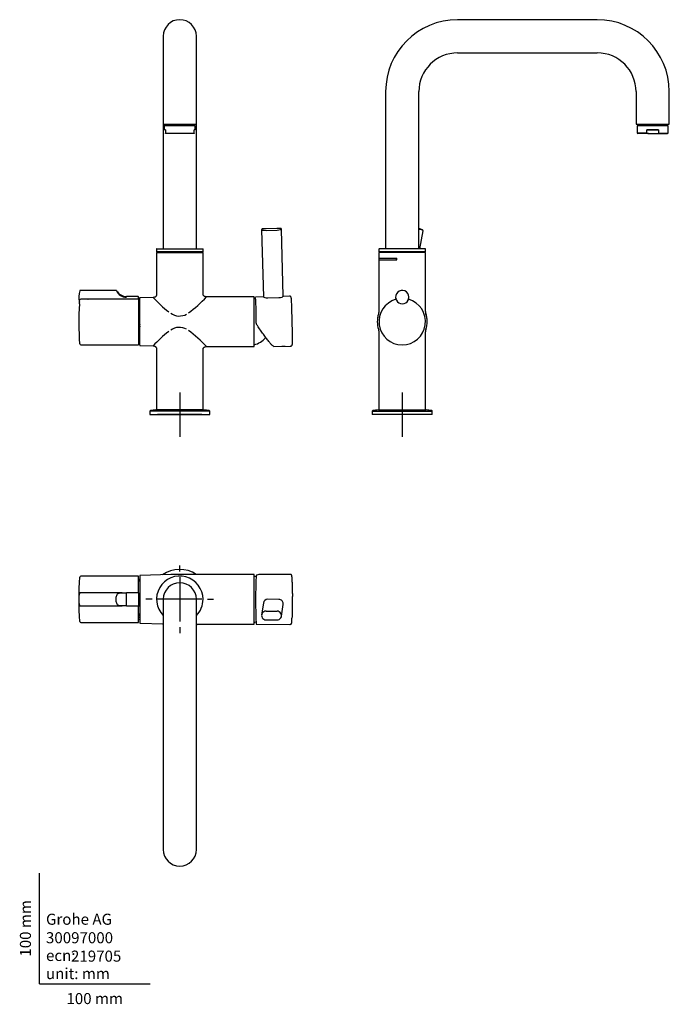
# Model space of a CAD drawing. Units: millimetres. Extents: x -18 to 568, y -18 to 871.
import ezdxf
from ezdxf.enums import TextEntityAlignment as Align
from ezdxf.lldxf.tags import DXFTag

# ---------------------------------------------------------------- set-up
doc = ezdxf.new("R2010")
doc.units = ezdxf.units.MM
for name, color, linetype in [('$DDT_AUDIT_GENERATED_(14D)', 7, 'Continuous'), ('$DDT_AUDIT_GENERATED_(154)', 7, 'Continuous'), ('$DDT_AUDIT_GENERATED_(19D)', 7, 'Continuous'), ('$DDT_AUDIT_GENERATED_(77)', 7, 'Continuous'), ('$DDT_AUDIT_GENERATED_(A6)', 7, 'Continuous'), ('$DDT_AUDIT_GENERATED_(C1)', 7, 'Continuous'), ('$DDT_AUDIT_GENERATED_(C3)', 7, 'Continuous'), ('$DDT_AUDIT_GENERATED_(C6)', 7, 'Continuous'), ('$DDT_AUDIT_GENERATED_(D0)', 7, 'Continuous'), ('$DDT_AUDIT_GENERATED_(DB)', 7, 'Continuous'), ('$DDT_AUDIT_GENERATED_(EA)', 7, 'Continuous'), ('$DDT_AUDIT_GENERATED_(ED)', 7, 'Continuous'), ('$DDT_AUDIT_GENERATED_(FA)', 7, 'Continuous'), ('A4225461_0126841', 7, 'Continuous'), ('A4229148_AUSLAUF', 7, 'Continuous'), ('Default', 7, 'Continuous')]:
    doc.layers.add(name, color=color, linetype=linetype)
doc.styles.add('SEACAD_seiso_ttf', font='seiso.ttf')
tags = doc.linetypes.add('CENTER2', pattern=[28.575, 19.05, -3.175, 3.175, -3.175]).pattern_tags.tags
tags[10:11] = [DXFTag(74, 4), DXFTag(75, 0), DXFTag(340, '0'), DXFTag(46, 0.0), DXFTag(50, 0.0), DXFTag(44, 0.0), DXFTag(45, 0.0)]
tags[8:9] = [DXFTag(74, 4), DXFTag(75, 0), DXFTag(340, '0'), DXFTag(46, 0.0), DXFTag(50, 0.0), DXFTag(44, 0.0), DXFTag(45, 0.0)]
tags[6:7] = [DXFTag(74, 4), DXFTag(75, 0), DXFTag(340, '0'), DXFTag(46, 0.0), DXFTag(50, 0.0), DXFTag(44, 0.0), DXFTag(45, 0.0)]
tags[4:5] = [DXFTag(74, 4), DXFTag(75, 0), DXFTag(340, '0'), DXFTag(46, 0.0), DXFTag(50, 0.0), DXFTag(44, 0.0), DXFTag(45, 0.0)]

# ---------------------------------------------------------------- blocks, each defined once
blk = doc.blocks.new('SEANNOT_GROUP')
at = {"layer": 'Default', "color": 7, "linetype": 'CENTER2'}
for p, q in [((126.68, 534.15), (126.68, 494.15)), ((146.68, 514.15), (106.68, 514.15))]:
    blk.add_line(p, q, dxfattribs=at)
blk = doc.blocks.new('SEANNOT_GROUP1')
at = {"layer": 'Default', "color": 7, "linetype": 'CENTER2'}
for p, q in [((327.45, 534.15), (327.45, 494.15)), ((347.45, 514.15), (307.45, 514.15))]:
    blk.add_line(p, q, dxfattribs=at)
blk = doc.blocks.new('SEANNOT_GROUP2')
at = {"layer": 'Default', "color": 7, "linetype": 'CENTER2'}
for p, q in [((126.68, 372.35), (126.68, 377.85)), ((126.68, 367.35), (126.68, 327.35)), ((101.68, 347.35), (96.18, 347.35)), ((146.68, 347.35), (106.68, 347.35)), ((151.68, 347.35), (157.18, 347.35)), ((126.68, 322.35), (126.68, 316.85))]:
    blk.add_line(p, q, dxfattribs=at)
blk = doc.blocks.new('SE')
at = {"layer": '$DDT_AUDIT_GENERATED_(77)', "color": 7, "linetype": 'Continuous'}
for p, q in [((105.68, 660.4), (105.68, 623.03)), ((105.88, 660.6), (147.48, 660.6)), ((147.68, 623.6), (147.68, 660.4)), ((90.68, 576.79), (90.68, 619.4)), ((102.69, 619.94), (90.88, 619.6)), ((193.48, 620.6), (150.68, 620.6)), ((193.68, 575.8), (193.68, 620.4)), ((90.88, 576.59), (102.69, 576.26)), ((105.68, 573.17), (105.68, 518.4)), ((147.68, 518.4), (147.68, 572.6)), ((150.68, 575.6), (193.48, 575.6))]:
    blk.add_line(p, q, dxfattribs=at)
for centre, radius, start, end in [((105.88, 660.4), 0.2, 90, 180), ((147.48, 660.4), 0.2, 0, 90), ((90.88, 619.4), 0.2, 91.63658, 180), ((183.64, 693.7), 109.52, 222.33803, 232.31003), ((75.53, 687.45), 100.59, 305.89893, 318.34633), ((193.48, 620.4), 0.2, 0, 90), ((126.29, 616.05), 12.85, 232.9732, 300.57566), ((182.26, 503.99), 107.49, 127.59581, 137.75654), ((126.29, 580.06), 12.92, 59.61728, 126.83377), ((76.95, 510.31), 98.49, 41.52007, 54.23439), ((90.88, 576.79), 0.2, 180, 268.36342), ((193.48, 575.8), 0.2, 270, 0)]:
    blk.add_arc(centre, radius, start, end, dxfattribs=at)
for points, knots in [([(105.68, 623.03), (105.68, 622.59), (105.65, 622.02), (105.33, 621.25), (104.96, 620.73), (104.45, 620.34), (103.69, 620.01), (103.12, 619.96), (102.69, 619.94)], [0, 0, 0, 0, 0.241443, 0.371357, 0.499986, 0.628619, 0.758539, 1, 1, 1, 1]), ([(150.68, 620.6), (150.25, 620.61), (149.69, 620.63), (148.92, 620.95), (148.41, 621.33), (148.04, 621.83), (147.72, 622.6), (147.69, 623.17), (147.68, 623.6)], [0, 0, 0, 0, 0.242532, 0.372136, 0.500009, 0.62788, 0.75748, 1, 1, 1, 1]), ([(102.69, 576.26), (103.12, 576.23), (103.69, 576.19), (104.45, 575.85), (104.96, 575.46), (105.33, 574.95), (105.65, 574.17), (105.68, 573.6), (105.68, 573.17)], [0, 0, 0, 0, 0.241458, 0.371378, 0.50001, 0.62864, 0.758555, 1, 1, 1, 1]), ([(147.68, 572.6), (147.69, 573.03), (147.72, 573.6), (148.04, 574.36), (148.41, 574.87), (148.92, 575.25), (149.69, 575.56), (150.25, 575.59), (150.68, 575.6)], [0, 0, 0, 0, 0.242525, 0.372127, 0.499999, 0.627871, 0.757473, 1, 1, 1, 1])]:
    blk.add_open_spline(points, degree=3, knots=knots, dxfattribs=at)
at = {"layer": '$DDT_AUDIT_GENERATED_(A6)', "color": 7, "linetype": 'Continuous'}
for p, q in [((200.5, 681.11), (202.11, 620.66)), ((214.49, 682.33), (204.49, 682.07)), ((214.5, 680.53), (204.51, 680.27)), ((220.1, 621.13), (218.5, 681.58)), ((202.07, 620.52), (195.43, 620.35)), ((206.12, 619.64), (216.12, 619.9)), ((225.63, 621.13), (220.16, 620.99)), ((211.65, 575.75), (226.79, 576.14))]:
    blk.add_line(p, q, dxfattribs=at)
for centre, radius, start, end in [((-163.71, 600.68), 359.37, 359.37034, 3.08814), ((-158.7, 600.93), 354.67, 3.13898, 3.13906), ((197.64, 596.78), 2, 181.45456, 213.53622), ((211.58, 576.36), 0.595, 232.81753, 276.31917)]:
    blk.add_arc(centre, radius, start, end, dxfattribs=at)
for points, knots in [([(204.51, 680.27), (203.45, 680.24), (202.42, 680.36), (200.94, 680.71), (200.51, 680.94), (200.5, 681.12)], [0, 0, 0, 0, 0.25, 0.25, 0.4994755, 0.4994755, 0.4994755, 0.4994755]), ([(204.49, 682.07), (204.28, 682.07), (203.88, 682.06), (203.23, 682.04), (202.6, 682.01), (202.02, 681.97), (201.53, 681.91), (201.15, 681.83), (200.88, 681.73), (200.68, 681.58), (200.52, 681.36), (200.52, 681.2), (200.51, 681.12)], [0, 0, 0, 0, 0.098885, 0.216891, 0.336647, 0.457935, 0.583138, 0.713167, 0.810919, 0.88212, 0.948639, 1, 1, 1, 1]), ([(218.5, 681.56), (218.5, 681.56), (218.52, 681.64), (218.45, 681.85), (218.29, 682.04), (218.09, 682.17), (217.85, 682.25), (217.51, 682.31), (217.03, 682.35), (216.46, 682.36), (215.81, 682.36), (215.13, 682.35), (214.63, 682.34), (214.4, 682.33), (214.38, 682.33)], [0, 0, 0, 0, 0.001024, 0.066068, 0.129615, 0.193851, 0.273808, 0.39278, 0.513137, 0.639034, 0.758959, 0.876637, 0.992705, 1, 1, 1, 1]), ([(218.5, 681.58), (218.49, 681.4), (218.07, 681.15), (216.59, 680.72), (215.56, 680.56), (214.5, 680.53)], [0.5021803, 0.5021803, 0.5021803, 0.5021803, 0.75, 0.75, 1, 1, 1, 1]), ([(195.43, 620.33), (195.41, 620.33), (195.36, 620.33), (195.28, 620.29), (195.22, 620.24), (195.18, 620.18), (195.16, 620.14), (195.16, 620.13), (195.15, 620.12)], [0, 0, 0, 0, 0.117327, 0.341257, 0.527871, 0.696258, 0.861653, 1, 1, 1, 1]), ([(202.1, 620.65), (202.1, 620.63), (202.11, 620.55), (202.01, 620.39), (201.98, 620.38), (201.98, 620.38)], [0, 0, 0, 0, 0.0507019, 0.1843108, 0.2936297, 0.2936297, 0.2936297, 0.2936297]), ([(202.11, 620.67), (202.11, 620.49), (202.55, 620.22), (204.02, 619.77), (205.06, 619.62), (206.12, 619.64)], [0.5009842, 0.5009842, 0.5009842, 0.5009842, 0.75, 0.75, 1, 1, 1, 1]), ([(216.12, 619.9), (217.18, 619.93), (218.2, 620.13), (219.68, 620.66), (220.1, 620.96), (220.1, 621.14), (220.1, 621.14), (220.1, 621.14)], [0, 0, 0, 0, 0.25, 0.25, 0.5, 0.5, 0.5009841, 0.5009841, 0.5009841, 0.5009841]), ([(220.25, 620.86), (220.25, 620.86), (220.25, 620.86), (220.18, 620.9), (220.09, 621.07), (220.1, 621.13), (220.1, 621.13)], [0.7312163, 0.7312163, 0.7312163, 0.7312163, 0.7626871, 0.872114, 0.9967161, 1, 1, 1, 1]), ([(227.19, 619.41), (227.18, 619.45), (227.18, 619.56), (227.17, 619.7), (227.16, 619.83), (227.15, 619.94), (227.13, 620.08), (227.09, 620.24), (227.02, 620.42), (226.9, 620.64), (226.68, 620.88), (226.34, 621.06), (225.97, 621.13), (225.74, 621.13), (225.62, 621.13)], [0, 0, 0, 0, 0.096431, 0.286858, 0.460984, 0.575053, 0.629059, 0.667672, 0.701086, 0.744129, 0.805553, 0.873108, 0.942972, 1, 1, 1, 1]), ([(211.12, 575.97), (210.88, 576.09), (210.57, 576.34), (209.72, 577.14), (209.16, 577.73), (207.9, 579.17), (207.19, 580.03), (205.68, 581.94), (204.89, 582.98), (203.22, 585.22), (202.34, 586.44), (199.66, 590.21), (197.83, 592.87), (195.97, 595.68)], [0.5719155, 0.5719155, 0.5719155, 0.5719155, 0.625, 0.625, 0.6875, 0.6875, 0.75, 0.75, 0.8125, 0.8125, 0.875, 0.875, 1, 1, 1, 1]), ([(226.78, 576.14), (226.82, 576.14), (226.99, 576.15), (227.3, 576.18), (227.67, 576.34), (227.96, 576.59), (228.12, 576.86), (228.2, 577.1), (228.23, 577.28), (228.25, 577.42), (228.25, 577.53), (228.25, 577.67), (228.26, 577.79), (228.26, 577.86)], [0, 0, 0, 0, 0.018588, 0.098805, 0.173782, 0.242681, 0.309995, 0.354042, 0.400397, 0.465486, 0.595754, 0.795868, 1, 1, 1, 1])]:
    blk.add_open_spline(points, degree=3, knots=knots, dxfattribs=at)
blk.add_rational_spline([(227.19, 619.29), (227.48, 613.45), (228.27, 582.72), (228.25, 577.94)], [0.852525204585, 0.382354269777, 0.382491638595, 0.852937311038], degree=3, dxfattribs=at)
blk.add_open_spline([(226.78, 576.14), (226.78, 576.14), (226.78, 576.14), (226.78, 576.14)], degree=3, dxfattribs=at)
at = {"layer": '$DDT_AUDIT_GENERATED_(C1)', "color": 7, "linetype": 'Continuous'}
blk.add_ellipse((221.31, 576.54), major_axis=(-3.34, -0.3), ratio=0.172987, start_param=0.711628, end_param=1.732406, dxfattribs=at)
at = {"layer": '$DDT_AUDIT_GENERATED_(C3)', "color": 7, "linetype": 'Continuous'}
for start, end in [(71.15959, 75.38547), (284.61453, 318.25098)]:
    blk.add_arc((188.23, 598.1), 21.6, start, end, dxfattribs=at)
at = {"layer": '$DDT_AUDIT_GENERATED_(C6)', "color": 7, "linetype": 'Continuous'}
for p, q in [((153.68, 517.25), (99.68, 517.25)), ((99.68, 517.25), (99.68, 514.15)), ((148.18, 518.4), (105.18, 518.4)), ((153.68, 514.15), (153.68, 517.25)), ((99.68, 514.15), (153.68, 514.15))]:
    blk.add_line(p, q, dxfattribs=at)
for centre, radius, start, end in [((100.18, 517.25), 0.5, 98.78873, 180), ((115.39, 418.92), 100, 95.85593, 98.78873), ((137.98, 418.92), 100, 81.21127, 84.14407), ((153.18, 517.25), 0.5, 0, 81.21127)]:
    blk.add_arc(centre, radius, start, end, dxfattribs=at)
at = {"layer": '$DDT_AUDIT_GENERATED_(D0)', "color": 7, "linetype": 'Continuous'}
for p, q in [((36.03, 614.2), (36.32, 617.46)), ((43.65, 618.31), (37.32, 618.31)), ((44.01, 618.51), (44.01, 618.39)), ((89.51, 618.51), (89.51, 577.6)), ((37.32, 577.1), (89.01, 577.1))]:
    blk.add_line(p, q, dxfattribs=at)
for centre, radius, start, end in [((285.51, 598.1), 250, 176.30273, 184.60703), ((37.29, 617.33), 0.976, 88.36321, 172.86544), ((37.32, 578.1), 1, 184.60703, 270), ((89.01, 577.6), 0.5, 270, 0)]:
    blk.add_arc(centre, radius, start, end, dxfattribs=at)
blk.add_open_spline([(44.01, 618.39), (44.01, 618.37), (43.96, 618.34), (43.82, 618.32), (43.74, 618.31), (43.65, 618.31)], degree=3, knots=[0, 0, 0, 0, 0.5, 0.5, 1, 1, 1, 1], dxfattribs=at)
at = {"layer": '$DDT_AUDIT_GENERATED_(DB)', "color": 7, "linetype": 'Continuous'}
for p, q in [((69.21, 626.4), (36.81, 626.4)), ((89.51, 618.51), (43.65, 618.51)), ((89.01, 620.8), (78.49, 620.8)), ((89.51, 620.3), (89.51, 619.48)), ((89.51, 619.48), (89.51, 619.54)), ((89.51, 619.48), (89.51, 618.51))]:
    blk.add_line(p, q, dxfattribs=at)
for centre, radius, start, end in [((55.51, 620.4), 20, 163.61733, 193.84805), ((36.81, 625.9), 0.5, 90, 163.61733), ((69.23, 625.93), 0.461, 36.15046, 92.77079), ((78.39, 629.44), 9.34, 200.75122, 270.65011), ((78.49, 630.8), 10, 208.2156, 270), ((5.24, 648.89), 49.21, 321.5838, 321.87611), ((89.01, 620.3), 0.5, 0, 90), ((88.83, 619.44), 0.687, 8.90689, 74.6496)]:
    blk.add_arc(centre, radius, start, end, dxfattribs=at)
at = {"layer": '$DDT_AUDIT_GENERATED_(EA)', "color": 7, "linetype": 'Continuous'}
for p, q in [((105.93, 661.1), (105.93, 660.6)), ((147.43, 660.6), (147.43, 661.1))]:
    blk.add_line(p, q, dxfattribs=at)
at = {"layer": '$DDT_AUDIT_GENERATED_(ED)', "color": 7, "linetype": 'Continuous'}
for p, q in [((90.68, 615.9), (89.51, 615.9)), ((89.51, 615.85), (90.68, 615.85)), ((90.68, 614.84), (89.51, 614.84)), ((90.68, 609.79), (89.51, 609.79)), ((89.51, 609.08), (90.68, 609.08)), ((89.51, 605.6), (90.68, 605.6)), ((90.68, 596.81), (89.51, 596.81)), ((89.51, 592.05), (90.68, 592.05)), ((89.51, 580.3), (90.68, 580.3))]:
    blk.add_line(p, q, dxfattribs=at)
for centre, radius, start, end in [((135.14, 579.29), 47.46, 159.51857, 160.40568), ((91.88, 594.86), 1.49, 166.598, 193.402), ((189.1, 617.33), 101.27, 193.01601, 193.63405)]:
    blk.add_arc(centre, radius, start, end, dxfattribs=at)
at = {"layer": '$DDT_AUDIT_GENERATED_(FA)', "color": 7, "linetype": 'Continuous'}
for p, q in [((140.68, 774.95), (112.68, 774.95)), ((112.68, 774.95), (112.68, 771.51)), ((113.93, 776.35), (113.93, 774.95)), ((139.43, 774.95), (139.43, 776.35)), ((140.68, 771.51), (140.68, 774.95)), ((113.68, 771.25), (112.68, 771.52)), ((113.68, 771.25), (113.68, 768.24)), ((113.68, 768.24), (139.68, 768.24)), ((113.68, 767.95), (113.68, 768.24)), ((139.68, 767.95), (113.68, 767.95)), ((140.68, 771.52), (139.68, 771.25)), ((139.68, 768.24), (139.68, 771.25)), ((139.68, 768.24), (139.68, 767.95))]:
    blk.add_line(p, q, dxfattribs=at)
at = {"layer": 'A4225461_0126841', "color": 7, "linetype": 'Continuous'}
for p, q in [((105.68, 663.65), (105.68, 661.3)), ((105.88, 663.85), (147.48, 663.85)), ((147.48, 661.1), (105.88, 661.1)), ((147.68, 661.3), (147.68, 663.65))]:
    blk.add_line(p, q, dxfattribs=at)
for centre, start, end in [((105.88, 663.65), 90, 180), ((105.88, 661.3), 180, 270), ((147.48, 663.65), 0, 90), ((147.48, 661.3), 270, 0)]:
    blk.add_arc(centre, 0.2, start, end, dxfattribs=at)
at = {"layer": 'A4229148_AUSLAUF', "color": 7, "linetype": 'Continuous'}
for p, q in [((111.68, 855.85), (111.68, 805.85)), ((141.68, 805.85), (141.68, 855.85)), ((111.68, 805.85), (111.68, 776.35)), ((141.68, 776.35), (141.68, 805.85)), ((111.68, 776.35), (141.68, 776.35)), ((111.68, 776.35), (111.68, 663.85)), ((141.68, 663.85), (141.68, 776.35)), ((111.68, 663.85), (141.68, 663.85))]:
    blk.add_line(p, q, dxfattribs=at)
blk.add_arc((126.68, 855.85), 15, 0, 180, dxfattribs=at)
blk = doc.blocks.new('SE1')
at = {"layer": '$DDT_AUDIT_GENERATED_(14D)', "color": 7, "linetype": 'Continuous'}
for p, q in [((306.45, 655.55), (322.05, 655.55)), ((306.45, 655.55), (306.45, 654.05)), ((306.45, 654.05), (322.05, 654.05)), ((322.05, 655.55), (322.55, 655.55)), ((322.05, 655.55), (322.05, 654.05)), ((322.55, 654.05), (322.55, 655.55))]:
    blk.add_line(p, q, dxfattribs=at)
at = {"layer": '$DDT_AUDIT_GENERATED_(154)', "color": 7, "linetype": 'Continuous'}
blk.add_line((311.25, 655.6), (311.25, 655.55), dxfattribs=at)
at = {"layer": '$DDT_AUDIT_GENERATED_(77)', "color": 7, "linetype": 'Continuous'}
for p, q in [((306.45, 660.4), (306.45, 655.6)), ((348.25, 660.6), (306.65, 660.6)), ((348.45, 609.05), (348.45, 660.4)), ((306.45, 655.6), (322.55, 655.6)), ((306.45, 654.05), (322.55, 654.05)), ((306.45, 654.05), (306.45, 609.05)), ((322.55, 654.05), (322.55, 655.6)), ((306.45, 587.15), (306.45, 518.4)), ((348.45, 518.4), (348.45, 587.15))]:
    blk.add_line(p, q, dxfattribs=at)
for centre, radius, start, end in [((306.65, 660.4), 0.2, 90, 180), ((348.25, 660.4), 0.2, 0, 90), ((327.45, 598.1), 22.5, 162.17285, 197.8269), ((327.45, 598.1), 22.5, 342.17325, 17.82674)]:
    blk.add_arc(centre, radius, start, end, dxfattribs=at)
for points, knots in [([(306.45, 609.07), (306.45, 608.74), (306.45, 608.25), (306.37, 607.49), (306.31, 606.96), (306.24, 606.5), (306.15, 606.01), (306.06, 605.51), (305.98, 605.05), (305.89, 604.62), (305.87, 604.51), (305.88, 604.51)], [0, 0, 0, 0, 0.1100409, 0.1806382, 0.2215489, 0.267908, 0.32234, 0.3877935, 0.4666186, 0.5589175, 0.7211405, 0.7211405, 0.7211405, 0.7211405]), ([(349.01, 604.58), (349.02, 604.58), (349, 604.68), (348.92, 605.09), (348.84, 605.53), (348.76, 606.02), (348.66, 606.62), (348.56, 607.32), (348.46, 608.24), (348.46, 608.73), (348.45, 609.07)], [0.2640582, 0.2640582, 0.2640582, 0.2640582, 0.4270732, 0.5203574, 0.6017433, 0.6702318, 0.727543, 0.8184454, 0.8907585, 1, 1, 1, 1]), ([(305.9, 591.6), (305.9, 591.6), (305.91, 591.5), (305.99, 591.08), (306.07, 590.64), (306.16, 590.16), (306.25, 589.56), (306.35, 588.86), (306.44, 587.95), (306.45, 587.46), (306.45, 587.12)], [0.2641399, 0.2641399, 0.2641399, 0.2641399, 0.429441, 0.5227963, 0.6039738, 0.6720622, 0.7289178, 0.8190232, 0.8908407, 1, 1, 1, 1]), ([(348.45, 587.12), (348.46, 587.46), (348.46, 587.94), (348.54, 588.7), (348.6, 589.24), (348.67, 589.7), (348.75, 590.18), (348.85, 590.68), (348.93, 591.14), (349.02, 591.58), (349.03, 591.69), (349.03, 591.69)], [0, 0, 0, 0, 0.110018, 0.1806106, 0.2215257, 0.2678922, 0.3223311, 0.3877838, 0.4665987, 0.5589004, 0.7210552, 0.7210552, 0.7210552, 0.7210552])]:
    blk.add_open_spline(points, degree=3, knots=knots, dxfattribs=at)
at = {"layer": '$DDT_AUDIT_GENERATED_(A6)', "color": 7, "linetype": 'Continuous'}
for p, q in [((346.01, 680.27), (343.11, 663.85)), ((346.05, 680.53), (346.01, 680.27)), ((305.29, 601.98), (305.26, 601.8)), ((305.39, 602.54), (305.3, 602.03)), ((349.58, 593.99), (349.71, 594.73))]:
    blk.add_line(p, q, dxfattribs=at)
for centre, radius, start, end in [((339.08, 664.01), 18.32, 68.75058, 79.37323), ((336.22, 647.83), 34.33, 74.03195, 79.5319), ((345.56, 680.62), 0.5, 350.00944, 71.44574), ((345.59, 680.64), 0.468, 348.24151, 49.19905), ((327.55, 598.64), 22.5, 0, 18.08254), ((327.48, 598.24), 22.47, 170.90486, 175.35717), ((327.55, 598.64), 22.5, 355.17573, 0), ((327.48, 598.24), 22.47, 343.4778, 349.09317)]:
    blk.add_arc(centre, radius, start, end, dxfattribs=at)
at = {"layer": '$DDT_AUDIT_GENERATED_(C6)', "color": 7, "linetype": 'Continuous'}
for p, q in [((300.45, 517.25), (354.45, 517.25)), ((300.45, 517.25), (300.45, 514.15)), ((305.95, 518.4), (348.95, 518.4)), ((354.45, 514.15), (354.45, 517.25)), ((354.45, 514.15), (300.45, 514.15))]:
    blk.add_line(p, q, dxfattribs=at)
for centre, radius, start, end in [((300.95, 517.25), 0.5, 98.78873, 180), ((316.16, 418.92), 100, 95.85593, 98.78873), ((338.75, 418.92), 100, 81.21127, 84.14407), ((353.95, 517.25), 0.5, 0, 81.21127)]:
    blk.add_arc(centre, radius, start, end, dxfattribs=at)
at = {"layer": '$DDT_AUDIT_GENERATED_(D0)', "color": 7, "linetype": 'Continuous'}
for centre, radius, start, end in [((327.45, 598.1), 21, 105.73657, 74.26343), ((327.45, 620.2), 6, 198.33168, 207.19231), ((327.45, 620.2), 6, 207.19231, 332.80769), ((327.45, 620.2), 6, 332.80769, 341.66832)]:
    blk.add_arc(centre, radius, start, end, dxfattribs=at)
at = {"layer": '$DDT_AUDIT_GENERATED_(DB)', "color": 7, "linetype": 'Continuous'}
for start, end in [(0, 200.1745), (326.13162, 0)]:
    blk.add_arc((327.45, 620.4), 6, start, end, dxfattribs=at)
at = {"layer": '$DDT_AUDIT_GENERATED_(EA)', "color": 7, "linetype": 'Continuous'}
for p, q in [((306.7, 661.1), (306.7, 660.6)), ((348.2, 660.6), (348.2, 661.1))]:
    blk.add_line(p, q, dxfattribs=at)
at = {"layer": '$DDT_AUDIT_GENERATED_(FA)', "color": 7, "linetype": 'Continuous'}
for p, q in [((567.45, 774.95), (539.45, 774.95)), ((539.45, 774.95), (539.45, 768.24)), ((540.7, 776.35), (540.7, 774.95)), ((566.2, 774.95), (566.2, 776.35)), ((567.45, 768.24), (567.45, 774.95)), ((548.26, 768.24), (539.45, 768.24)), ((539.45, 768.24), (539.95, 767.95)), ((549.81, 767.95), (539.95, 767.95)), ((548.26, 768.24), (548.26, 771.25)), ((548.26, 771.25), (558.65, 771.25)), ((549.81, 767.95), (557.09, 767.95)), ((557.09, 767.95), (566.95, 767.95)), ((558.65, 771.25), (558.65, 768.24)), ((558.65, 768.24), (567.45, 768.24)), ((566.95, 767.95), (567.45, 768.24))]:
    blk.add_line(p, q, dxfattribs=at)
blk.add_arc((553.45, 721.28), 50.23, 84.06258, 95.93742, dxfattribs=at)
for points in [[(548.26, 768.24), (548.77, 768.13), (549.29, 768.03), (549.81, 767.95)], [(557.09, 767.95), (557.61, 768.03), (558.13, 768.13), (558.65, 768.24)]]:
    blk.add_open_spline(points, degree=3, dxfattribs=at)
at = {"layer": 'A4225461_0126841', "color": 7, "linetype": 'Continuous'}
for p, q in [((306.45, 663.65), (306.45, 661.3)), ((348.25, 663.85), (306.65, 663.85)), ((348.25, 661.1), (306.65, 661.1)), ((348.45, 661.3), (348.45, 663.65))]:
    blk.add_line(p, q, dxfattribs=at)
for centre, start, end in [((306.65, 663.65), 90, 180), ((306.65, 661.3), 180, 270), ((348.25, 663.65), 0, 90), ((348.25, 661.3), 270, 0)]:
    blk.add_arc(centre, 0.2, start, end, dxfattribs=at)
at = {"layer": 'A4229148_AUSLAUF', "color": 7, "linetype": 'Continuous'}
for p, q in [((503.45, 870.85), (377.45, 870.85)), ((377.45, 840.85), (503.45, 840.85)), ((312.45, 805.85), (312.45, 663.85)), ((342.45, 663.85), (342.45, 805.85)), ((538.45, 805.85), (538.45, 776.35)), ((568.45, 776.35), (568.45, 805.85)), ((538.45, 776.35), (568.45, 776.35)), ((342.45, 663.85), (312.45, 663.85))]:
    blk.add_line(p, q, dxfattribs=at)
for centre, radius, start, end in [((377.45, 805.85), 65, 90, 180), ((503.45, 805.85), 65, 0, 90), ((377.45, 805.85), 35, 90, 180), ((503.45, 805.85), 35, 0, 90)]:
    blk.add_arc(centre, radius, start, end, dxfattribs=at)
blk = doc.blocks.new('SE2')
at = {"layer": '$DDT_AUDIT_GENERATED_(19D)', "color": 7, "linetype": 'Continuous'}
blk.add_line((141.68, 324.3), (142.53, 324.85), dxfattribs=at)
at = {"layer": '$DDT_AUDIT_GENERATED_(77)', "color": 7, "linetype": 'Continuous'}
for p, q in [((90.68, 368.66), (90.68, 326.04)), ((118.55, 369.65), (90.88, 368.86)), ((193.48, 369.85), (132.83, 369.85)), ((193.68, 325.05), (193.68, 369.65)), ((90.88, 325.84), (111.68, 325.25)), ((141.68, 324.85), (193.48, 324.85))]:
    blk.add_line(p, q, dxfattribs=at)
for centre, radius, start, end in [((90.88, 368.66), 0.2, 91.63658, 180), ((132.83, -130.15), 500, 90, 91.63658), ((193.48, 369.65), 0.2, 0, 90), ((90.88, 326.04), 0.2, 180, 268.36342), ((193.48, 325.05), 0.2, 270, 0)]:
    blk.add_arc(centre, radius, start, end, dxfattribs=at)
at = {"layer": '$DDT_AUDIT_GENERATED_(A6)', "color": 7, "linetype": 'Continuous'}
for p, q in [((226.32, 369.76), (199.94, 369.87)), ((216.12, 347.32), (206.12, 347.37)), ((202.15, 343.95), (200.55, 333.29)), ((218.45, 332.05), (220.06, 342.71)), ((204.51, 336.68), (214.5, 336.63)), ((195.91, 324.89), (226.11, 324.76)), ((204.5, 328.79), (214.51, 328.75))]:
    blk.add_line(p, q, dxfattribs=at)
for centre, radius, start, end in [((659.64, 346.61), 464.52, 177.28473, 182.63961), ((206.06, 343.43), 3.94, 89.09813, 172.43819), ((204.45, 332.74), 3.94, 89.15743, 270.84257), ((214.55, 332.69), 3.94, 269.31239, 90.68761)]:
    blk.add_arc(centre, radius, start, end, dxfattribs=at)
blk.add_ellipse((196.22, 368.86), major_axis=(0.109, -0.28), ratio=0.806915, start_param=2.695401, end_param=3.13403, dxfattribs=at)
for points, knots in [([(196.12, 369.14), (196.08, 369.12), (195.96, 369.07), (195.8, 368.96), (195.66, 368.79), (195.66, 368.67), (195.66, 368.63)], [0, 0, 0, 0, 0.149074, 0.536141, 0.852522, 1, 1, 1, 1]), ([(228.14, 362.76), (228.14, 362.8), (228.13, 363.15), (228.12, 363.81), (228.09, 364.67), (228.06, 365.45), (228.03, 366.14), (228, 366.74), (227.97, 367.25), (227.94, 367.68), (227.91, 368.04), (227.87, 368.34), (227.83, 368.59), (227.77, 368.82), (227.67, 369.05), (227.54, 369.27), (227.34, 369.47), (227.06, 369.64), (226.74, 369.74), (226.48, 369.75), (226.34, 369.76), (226.31, 369.76)], [0, 0, 0, 0, 0.008584, 0.093593, 0.177986, 0.261526, 0.343956, 0.424987, 0.504293, 0.581528, 0.656394, 0.728966, 0.801369, 0.852991, 0.883859, 0.909166, 0.932006, 0.952406, 0.974389, 0.994464, 1, 1, 1, 1]), ([(220.06, 342.71), (220.09, 342.9), (220.1, 343.1), (220.1, 344.32), (219.67, 345.37), (218.21, 346.86), (217.18, 347.32), (216.12, 347.32)], [0.4529958, 0.4529958, 0.4529958, 0.4529958, 0.5, 0.5, 0.75, 0.75, 1, 1, 1, 1]), ([(226.1, 324.76), (226.14, 324.76), (226.24, 324.75), (226.5, 324.77), (226.82, 324.85), (227.13, 325.02), (227.35, 325.23), (227.49, 325.46), (227.58, 325.7), (227.66, 326.01), (227.7, 326.33), (227.75, 326.8), (227.79, 327.28), (227.83, 327.86), (227.87, 328.54), (227.91, 329.33), (227.95, 330.15), (227.96, 330.68), (227.97, 330.94)], [0, 0, 0, 0, 0.006084, 0.021948, 0.04896, 0.072762, 0.097129, 0.12757, 0.164131, 0.221107, 0.356506, 0.447035, 0.541096, 0.634113, 0.730838, 0.82922, 0.92857, 1, 1, 1, 1]), ([(195.64, 325.07), (195.64, 325.07), (195.65, 325.05), (195.71, 324.96), (195.84, 324.93), (195.91, 324.92)], [0, 0, 0, 0, 0.011048, 0.53987, 1, 1, 1, 1])]:
    blk.add_open_spline(points, degree=3, knots=knots, dxfattribs=at)
for points in [[(199.94, 369.87), (198.71, 369.88), (197.46, 369.64), (196.22, 369.15)], [(204.51, 328.8), (204.51, 328.79), (204.51, 328.79), (204.51, 328.79)], [(214.5, 328.75), (214.5, 328.75), (214.5, 328.75), (214.5, 328.75)]]:
    blk.add_open_spline(points, degree=3, dxfattribs=at)
for points, weights in [([(228.14, 362.73), (228.25, 358.21), (228.27, 352.37), (228.24, 346.89)], [0.571836598109, 0.65029302365, 0.793014157614, 1]), ([(228.24, 346.89), (228.22, 341.35), (228.13, 335.51), (227.98, 331.16)], [1, 0.791219690591, 0.647823207577, 0.569810550959])]:
    blk.add_rational_spline(points, weights, degree=3, dxfattribs=at)
at = {"layer": '$DDT_AUDIT_GENERATED_(C3)', "color": 7, "linetype": 'Continuous'}
for start, end in [(70.07588, 75.38547), (284.61453, 289.36555)]:
    blk.add_arc((188.23, 347.35), 21.6, start, end, dxfattribs=at)
at = {"layer": '$DDT_AUDIT_GENERATED_(C6)', "color": 7, "linetype": 'Continuous'}
for start, end in [(56.44269, 125.11941), (234.88059, 236.25101)]:
    blk.add_arc((126.68, 347.35), 27, start, end, dxfattribs=at)
at = {"layer": '$DDT_AUDIT_GENERATED_(D0)', "color": 7, "linetype": 'Continuous'}
for p, q in [((89.01, 368.35), (37.32, 368.35)), ((89.51, 353.28), (89.51, 367.85)), ((89.51, 326.85), (89.51, 341.42)), ((37.32, 326.35), (89.01, 326.35))]:
    blk.add_line(p, q, dxfattribs=at)
for centre, radius, start, end in [((285.51, 347.35), 250, 175.39297, 184.60703), ((37.32, 367.35), 1, 90, 175.39297), ((89.01, 367.85), 0.5, 0, 90), ((37.32, 327.35), 1, 184.60703, 270), ((89.01, 326.85), 0.5, 270, 0)]:
    blk.add_arc(centre, radius, start, end, dxfattribs=at)
at = {"layer": '$DDT_AUDIT_GENERATED_(DB)', "color": 7, "linetype": 'Continuous'}
for p, q in [((74.59, 353.35), (36.81, 353.35)), ((89.49, 353.29), (78.49, 353.29)), ((78.49, 341.78), (78.49, 352.92)), ((89.51, 353.29), (89.51, 353.28)), ((89.51, 353.28), (89.51, 341.42)), ((36.81, 341.35), (74.62, 341.35)), ((78.49, 341.41), (89.49, 341.41)), ((89.51, 341.42), (89.51, 341.41))]:
    blk.add_line(p, q, dxfattribs=at)
for centre, radius, start, end in [((55.51, 347.35), 20, 163.61733, 196.38267), ((36.81, 352.85), 0.5, 90, 163.61733), ((36.81, 341.85), 0.5, 196.38267, 270)]:
    blk.add_arc(centre, radius, start, end, dxfattribs=at)
for points, knots in [([(72.4, 341.5), (72.12, 341.56), (71.85, 341.64), (70.74, 342.08), (70.12, 342.75), (69.37, 344.73), (69.21, 346.03), (69.21, 348.62), (69.36, 349.92), (70.1, 351.92), (70.71, 352.6), (71.75, 353.03), (71.95, 353.09), (72.16, 353.14)], [0.2133931, 0.2133931, 0.2133931, 0.2133931, 0.25, 0.25, 0.375, 0.375, 0.5, 0.5, 0.625, 0.625, 0.75, 0.75, 0.7771539, 0.7771539, 0.7771539, 0.7771539]), ([(72.16, 353.14), (72.9, 353.32), (73.77, 353.35), (75.89, 353.34), (77.19, 353.29), (78.49, 353.29)], [0.7771539, 0.7771539, 0.7771539, 0.7771539, 0.875, 0.875, 1, 1, 1, 1]), ([(89.51, 353.29), (89.5, 353.3), (89.48, 353.29), (89.41, 353.26), (89.37, 353.23), (89.23, 353.12), (89.12, 353.02), (89.01, 352.92)], [0, 0, 0, 0, 0.25, 0.25, 0.5, 0.5, 1, 1, 1, 1]), ([(78.49, 341.41), (77.19, 341.41), (75.9, 341.36), (73.88, 341.35), (73.1, 341.37), (72.4, 341.5)], [0, 0, 0, 0, 0.125, 0.125, 0.2133931, 0.2133931, 0.2133931, 0.2133931]), ([(89.51, 341.41), (89.5, 341.4), (89.48, 341.41), (89.41, 341.44), (89.37, 341.47), (89.23, 341.58), (89.12, 341.68), (89.01, 341.78)], [0, 0, 0, 0, 0.25, 0.25, 0.5, 0.5, 1, 1, 1, 1])]:
    blk.add_open_spline(points, degree=3, knots=knots, dxfattribs=at)
at = {"layer": '$DDT_AUDIT_GENERATED_(ED)', "color": 7, "linetype": 'Continuous'}
for p, q in [((90.68, 365.15), (89.51, 365.15)), ((90.68, 365.1), (89.51, 365.1)), ((89.51, 364.09), (90.68, 364.09)), ((89.51, 346.06), (90.68, 346.06)), ((90.68, 341.31), (89.51, 341.31)), ((90.68, 333.93), (89.51, 333.93)), ((89.51, 333.83), (90.19, 333.84)), ((90.19, 333.09), (89.51, 333.09)), ((90.68, 332.31), (89.51, 332.31)), ((89.51, 331.21), (90.68, 331.21)), ((89.51, 329.55), (90.68, 329.55))]:
    blk.add_line(p, q, dxfattribs=at)
for centre, radius, start, end in [((91.88, 344.12), 1.49, 166.60073, 193.39927), ((135.14, 328.55), 47.46, 159.51857, 160.40567), ((189.1, 366.58), 101.27, 193.01601, 193.63405), ((90.18, 334.34), 0.5, 271, 304.89212), ((140.27, 351.33), 53.27, 200.26002, 200.91277), ((199.88, 358.76), 112.69, 193.47904, 193.57624)]:
    blk.add_arc(centre, radius, start, end, dxfattribs=at)
blk.add_open_spline([(90.29, 332.88), (90.27, 332.92), (90.26, 332.96), (90.23, 333.03), (90.22, 333.05), (90.19, 333.1), (90.18, 333.09), (90.18, 333.02), (90.19, 332.95), (90.23, 332.76), (90.25, 332.64), (90.29, 332.5)], degree=3, knots=[0, 0, 0, 0, 0.125, 0.125, 0.25, 0.25, 0.5, 0.5, 0.75, 0.75, 1, 1, 1, 1], dxfattribs=at)
at = {"layer": 'A4225461_0126841', "color": 7, "linetype": 'Continuous'}
for start, end in [(0, 224.41531), (315.58469, 0)]:
    blk.add_arc((126.68, 347.35), 21, start, end, dxfattribs=at)
at = {"layer": 'A4229148_AUSLAUF', "color": 7, "linetype": 'Continuous'}
for p, q in [((111.68, 347.35), (111.68, 297.35)), ((141.68, 297.35), (141.68, 347.35)), ((111.68, 297.35), (111.68, 171.35)), ((141.68, 171.35), (141.68, 297.35)), ((111.68, 171.35), (111.68, 121.35)), ((141.68, 121.35), (141.68, 171.35))]:
    blk.add_line(p, q, dxfattribs=at)
for centre, start, end in [((126.68, 347.35), 0, 180), ((126.68, 121.35), 180, 0)]:
    blk.add_arc(centre, 15, start, end, dxfattribs=at)

msp = doc.modelspace()

# ---------------------------------------------------------------- linework, layer by layer
at = {"layer": 'Default', "color": 7, "linetype": 'Continuous'}
for q in [(0, 100), (100, 0)]:
    msp.add_line((0, 0), q, dxfattribs=at)

# ---------------------------------------------------------------- block references
at = {"layer": 'Default'}
for name in ['SE', 'SE1', 'SEANNOT_GROUP', 'SEANNOT_GROUP1', 'SE2', 'SEANNOT_GROUP2']:
    msp.add_blockref(name, (0, 0), dxfattribs=at)

# ---------------------------------------------------------------- texts
at = {"layer": 'Default', "color": 7, "linetype": 'Continuous', "style": 'SEACAD_seiso_ttf'}
msp.add_text('100 mm', height=10, rotation=90, dxfattribs=at).set_placement((-17.62, 24.62), align=Align.TOP_LEFT)
for s, p in [('Grohe AG^J', (5.94, 63.42)), ('30097000', (5.9, 46.72)), ('ecn: ', (5.94, 30.7)), ('219705', (28.49, 30.09)), ('unit: mm', (5.94, 14.33)), ('100 mm', (24.39, -8.24))]:
    msp.add_text(s, height=10, dxfattribs=at).set_placement(p, align=Align.TOP_LEFT)

doc.saveas('drawing.dxf')
